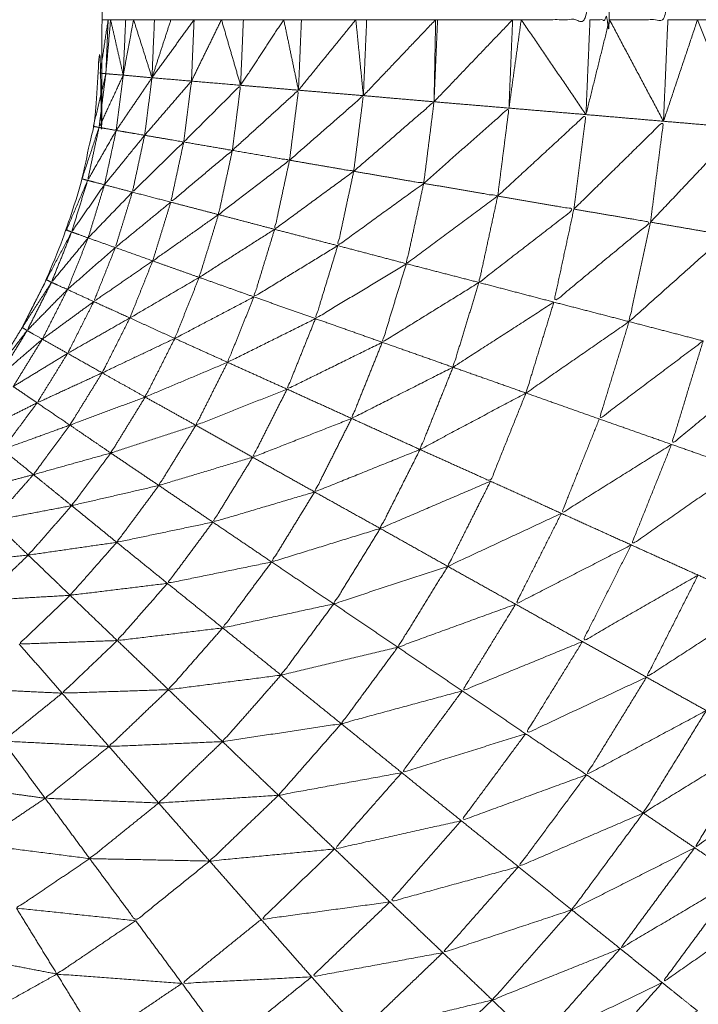
# Model space of a CAD drawing. Units: millimetres. Extents: x 2071.61 to 2078.43, y 2339.97 to 2348.38.
# Drawn here: x 2074.97 to 2074.97, y 2347.46 to 2347.47 of the extents above; entities that cross this region are included whole.
import ezdxf

# ---------------------------------------------------------------- set-up
doc = ezdxf.new("R2010")
doc.units = ezdxf.units.MM
doc.layers.get('0').update_dxf_attribs({"lineweight": 5})

msp = doc.modelspace()

# ---------------------------------------------------------------- linework, layer by layer
for points, knots in [([(2074.9683229, 2347.4667039), (2074.9683592, 2347.4667528), (2074.9683955, 2347.4668017), (2074.9684755, 2347.4669322), (2074.9685555, 2347.4670627), (2074.9686245, 2347.4671992), (2074.9686935, 2347.4673357), (2074.9687505, 2347.4674772), (2074.9688075, 2347.4676187), (2074.968852, 2347.4677647), (2074.9688965, 2347.4679107), (2074.968929, 2347.4680602), (2074.9689615, 2347.4682097), (2074.9689805, 2347.4683612), (2074.9689995, 2347.4685127), (2074.969006, 2347.4686652), (2074.9690125, 2347.4688177), (2074.9690125, 2347.4743177), (2074.9690125, 2347.4798177), (2074.969006, 2347.4799707), (2074.9689995, 2347.4801237), (2074.9689805, 2347.4802752), (2074.9689615, 2347.4804267), (2074.968929, 2347.4805757), (2074.9688965, 2347.4807247), (2074.968852, 2347.4808712), (2074.9688075, 2347.4810177), (2074.9687505, 2347.4811592), (2074.9686935, 2347.4813007), (2074.9686245, 2347.4814372), (2074.9685555, 2347.4815737), (2074.9684755, 2347.4817037), (2074.9683955, 2347.4818337), (2074.9683469, 2347.4818994), (2074.9682983, 2347.4819651)], [-46.398965, -46.398965, -46.398965, -46, -46, -45, -45, -44, -44, -43, -43, -42, -42, -41, -41, -40, -40, -39, -39, -38, -38, -37, -37, -36, -36, -35, -35, -34, -34, -33, -33, -32, -32, -31, -31, -30.465685, -30.465685, -30.465685]), ([(2074.9714005, 2347.4688177), (2074.9715965, 2347.4688177), (2074.9717925, 2347.4688177), (2074.9717925, 2347.4743177), (2074.9717925, 2347.4798177)], [0, 0, 0, 1, 1, 2, 2, 2]), ([(2074.9717925, 2347.4688177), (2074.971848, 2347.4688177), (2074.9719035, 2347.4688177), (2074.9719035, 2347.4743177), (2074.9719035, 2347.4798177)], [0, 0, 0, 1, 1, 2, 2, 2]), ([(2074.9719035, 2347.4688177), (2074.97207, 2347.4688177), (2074.9722365, 2347.4688177), (2074.9722365, 2347.4743177), (2074.9722365, 2347.4798177)], [0, 0, 0, 1, 1, 2, 2, 2]), ([(2074.9724055, 2347.4688177), (2074.972539, 2347.4688177), (2074.9726725, 2347.4688177), (2074.9726725, 2347.4743177), (2074.9726725, 2347.4798177)], [0, 0, 0, 1, 1, 2, 2, 2]), ([(2074.9690325, 2347.4685097), (2074.969016, 2347.4685112), (2074.9689995, 2347.4685127), (2074.9690225, 2347.4686652), (2074.9690455, 2347.4688177)], [0, 0, 0, 1, 1, 2, 2, 2]), ([(2074.9690595, 2347.4688177), (2074.969046, 2347.4686637), (2074.9690325, 2347.4685097), (2074.969039, 2347.4686637), (2074.9690455, 2347.4688177)], [0, 0, 0, 1, 1, 2, 2, 2]), ([(2074.9693095, 2347.4688177), (2074.9693025, 2347.4686522), (2074.9692955, 2347.4684867), (2074.969243, 2347.4686522), (2074.9691905, 2347.4688177)], [0, 0, 0, 1, 1, 2, 2, 2]), ([(2074.9703368, 2347.4608203), (2074.9703371, 2347.4608205), (2074.9703375, 2347.4608207), (2074.970668, 2347.4610442), (2074.9709985, 2347.4612677), (2074.9713085, 2347.4615177), (2074.9716185, 2347.4617677), (2074.971906, 2347.4620437), (2074.9721935, 2347.4623197), (2074.972457, 2347.4626187), (2074.9727205, 2347.4629177), (2074.9729575, 2347.4632382), (2074.9731945, 2347.4635587), (2074.9734035, 2347.4638982), (2074.9736125, 2347.4642377), (2074.973792, 2347.4645937), (2074.9739715, 2347.4649497), (2074.97412, 2347.4653192), (2074.9742685, 2347.4656887), (2074.9743855, 2347.4660702), (2074.9745025, 2347.4664517), (2074.974586, 2347.4668412), (2074.9746695, 2347.4672307), (2074.9747205, 2347.4676262), (2074.9747715, 2347.4680217), (2074.974792, 2347.4684197), (2074.9748125, 2347.4688177), (2074.974792, 2347.4684381), (2074.9747715, 2347.4680586)], [23.998905, 23.998905, 23.998905, 24, 24, 25, 25, 26, 26, 27, 27, 28, 28, 29, 29, 30, 30, 31, 31, 32, 32, 33, 33, 34, 34, 35, 35, 36, 36, 36.95362, 36.95362, 36.95362]), ([(2074.9689935, 2347.4682037), (2074.9689775, 2347.4682067), (2074.9689615, 2347.4682097), (2074.968997, 2347.4683597), (2074.9690325, 2347.4685097)], [0, 0, 0, 1, 1, 2, 2, 2]), ([(2074.9690325, 2347.4685097), (2074.969013, 2347.4683567), (2074.9689935, 2347.4682037), (2074.9690625, 2347.4683527), (2074.9691315, 2347.4685017), (2074.969082, 2347.4685057), (2074.9690325, 2347.4685097)], [0, 0, 0, 1, 1, 2, 2, 3, 3, 3]), ([(2074.9694765, 2347.4681207), (2074.9694985, 2347.4682942), (2074.9695205, 2347.4684677), (2074.969387, 2347.4683132), (2074.9692535, 2347.4681587)], [0, 0, 0, 1, 1, 2, 2, 2]), ([(2074.9697535, 2347.4680727), (2074.969777, 2347.4682582), (2074.9698005, 2347.4684437), (2074.9696385, 2347.4682822), (2074.9694765, 2347.4681207)], [0, 0, 0, 1, 1, 2, 2, 2]), ([(2074.9700795, 2347.4680167), (2074.970105, 2347.4682162), (2074.9701305, 2347.4684157), (2074.969942, 2347.4682442), (2074.9697535, 2347.4680727)], [0, 0, 0, 1, 1, 2, 2, 2]), ([(2074.9704455, 2347.4679537), (2074.970473, 2347.4681692), (2074.9705005, 2347.4683847), (2074.97029, 2347.4682007), (2074.9700795, 2347.4680167)], [0, 0, 0, 1, 1, 2, 2, 2]), ([(2074.9708445, 2347.4678847), (2074.970874, 2347.4681172), (2074.9709035, 2347.4683497), (2074.9706745, 2347.4681517), (2074.9704455, 2347.4679537)], [0, 0, 0, 1, 1, 2, 2, 2]), ([(2074.9712665, 2347.4678127), (2074.9712985, 2347.4680632), (2074.9713305, 2347.4683137), (2074.9710875, 2347.4680992), (2074.9708445, 2347.4678847)], [0, 0, 0, 1, 1, 2, 2, 2]), ([(2074.9717005, 2347.4677377), (2074.971735, 2347.4680072), (2074.9717695, 2347.4682767), (2074.971518, 2347.4680447), (2074.9712665, 2347.4678127)], [0, 0, 0, 1, 1, 2, 2, 2]), ([(2074.9721375, 2347.4676637), (2074.9721745, 2347.4679512), (2074.9722115, 2347.4682387), (2074.971956, 2347.4679882), (2074.9717005, 2347.4677377)], [0, 0, 0, 1, 1, 2, 2, 2]), ([(2074.9689285, 2347.4679017), (2074.9689125, 2347.4679062), (2074.9688965, 2347.4679107), (2074.968945, 2347.4680572), (2074.9689935, 2347.4682037)], [0, 0, 0, 1, 1, 2, 2, 2]), ([(2074.9689935, 2347.4682037), (2074.968961, 2347.4680527), (2074.9689285, 2347.4679017), (2074.96901, 2347.4680442), (2074.9690915, 2347.4681867), (2074.9690425, 2347.4681952), (2074.9689935, 2347.4682037)], [0, 0, 0, 1, 1, 2, 2, 3, 3, 3]), ([(2074.9690245, 2347.4678767), (2074.969139, 2347.4680177), (2074.9692535, 2347.4681587), (2074.9691725, 2347.4681727), (2074.9690915, 2347.4681867)], [0, 0, 0, 1, 1, 2, 2, 2]), ([(2074.9692535, 2347.4681587), (2074.969365, 2347.4681397), (2074.9694765, 2347.4681207), (2074.96933, 2347.4679777), (2074.9691835, 2347.4678347), (2074.9692185, 2347.4679967), (2074.9692535, 2347.4681587)], [0, 0, 0, 1, 1, 2, 2, 3, 3, 3]), ([(2074.9725675, 2347.4675897), (2074.972607, 2347.4678957), (2074.9726465, 2347.4682017), (2074.972392, 2347.4679327), (2074.9721375, 2347.4676637)], [0, 0, 0, 1, 1, 2, 2, 2]), ([(2074.9694765, 2347.4681207), (2074.969615, 2347.4680967), (2074.9697535, 2347.4680727), (2074.969578, 2347.4679252), (2074.9694025, 2347.4677777), (2074.9694395, 2347.4679492), (2074.9694765, 2347.4681207)], [0, 0, 0, 1, 1, 2, 2, 3, 3, 3]), ([(2074.9697535, 2347.4680727), (2074.9699165, 2347.4680447), (2074.9700795, 2347.4680167), (2074.969877, 2347.4678617), (2074.9696745, 2347.4677067), (2074.969714, 2347.4678897), (2074.9697535, 2347.4680727)], [0, 0, 0, 1, 1, 2, 2, 3, 3, 3]), ([(2074.9700795, 2347.4680167), (2074.9702625, 2347.4679852), (2074.9704455, 2347.4679537), (2074.97022, 2347.4677882), (2074.9699945, 2347.4676227), (2074.970037, 2347.4678197), (2074.9700795, 2347.4680167)], [0, 0, 0, 1, 1, 2, 2, 3, 3, 3]), ([(2074.9704455, 2347.4679537), (2074.970645, 2347.4679192), (2074.9708445, 2347.4678847), (2074.9705995, 2347.4677072), (2074.9703545, 2347.4675297), (2074.9704, 2347.4677417), (2074.9704455, 2347.4679537)], [0, 0, 0, 1, 1, 2, 2, 3, 3, 3]), ([(2074.9688375, 2347.4676077), (2074.9688225, 2347.4676132), (2074.9688075, 2347.4676187), (2074.968868, 2347.4677602), (2074.9689285, 2347.4679017)], [0, 0, 0, 1, 1, 2, 2, 2]), ([(2074.9689285, 2347.4679017), (2074.968883, 2347.4677547), (2074.9688375, 2347.4676077), (2074.968931, 2347.4677422), (2074.9690245, 2347.4678767), (2074.9689765, 2347.4678892), (2074.9689285, 2347.4679017)], [0, 0, 0, 1, 1, 2, 2, 3, 3, 3]), ([(2074.9708445, 2347.4678847), (2074.9710555, 2347.4678487), (2074.9712665, 2347.4678127), (2074.971006, 2347.4676197), (2074.9707455, 2347.4674267), (2074.970795, 2347.4676557), (2074.9708445, 2347.4678847)], [0, 0, 0, 1, 1, 2, 2, 3, 3, 3]), ([(2074.9694025, 2347.4677777), (2074.9692445, 2347.4676482), (2074.9690865, 2347.4675187), (2074.969135, 2347.4676767), (2074.9691835, 2347.4678347)], [0, 0, 0, 1, 1, 2, 2, 2]), ([(2074.9696745, 2347.4677067), (2074.969487, 2347.4675747), (2074.9692995, 2347.4674427), (2074.969351, 2347.4676102), (2074.9694025, 2347.4677777)], [0, 0, 0, 1, 1, 2, 2, 2]), ([(2074.9712665, 2347.4678127), (2074.9714835, 2347.4677752), (2074.9717005, 2347.4677377), (2074.97143, 2347.4675287), (2074.9711595, 2347.4673197), (2074.971213, 2347.4675662), (2074.9712665, 2347.4678127)], [0, 0, 0, 1, 1, 2, 2, 3, 3, 3]), ([(2074.9717005, 2347.4677377), (2074.971919, 2347.4677007), (2074.9721375, 2347.4676637), (2074.971862, 2347.4674357), (2074.9715865, 2347.4672077), (2074.9716435, 2347.4674727), (2074.9717005, 2347.4677377)], [0, 0, 0, 1, 1, 2, 2, 3, 3, 3]), ([(2074.9699945, 2347.4676227), (2074.9697795, 2347.4674857), (2074.9695645, 2347.4673487), (2074.9696195, 2347.4675277), (2074.9696745, 2347.4677067)], [0, 0, 0, 1, 1, 2, 2, 2]), ([(2074.9721375, 2347.4676637), (2074.9723525, 2347.4676267), (2074.9725675, 2347.4675897), (2074.9722915, 2347.4673432), (2074.9720155, 2347.4670967), (2074.9720765, 2347.4673802), (2074.9721375, 2347.4676637)], [0, 0, 0, 1, 1, 2, 2, 3, 3, 3]), ([(2074.9687225, 2347.4673207), (2074.968708, 2347.4673282), (2074.9686935, 2347.4673357), (2074.9687655, 2347.4674717), (2074.9688375, 2347.4676077)], [0, 0, 0, 1, 1, 2, 2, 2]), ([(2074.9688375, 2347.4676077), (2074.96878, 2347.4674642), (2074.9687225, 2347.4673207), (2074.968827, 2347.4674472), (2074.9689315, 2347.4675737), (2074.9688845, 2347.4675907), (2074.9688375, 2347.4676077)], [0, 0, 0, 1, 1, 2, 2, 3, 3, 3]), ([(2074.9703545, 2347.4675297), (2074.9701155, 2347.4673837), (2074.9698765, 2347.4672377), (2074.9699355, 2347.4674302), (2074.9699945, 2347.4676227)], [0, 0, 0, 1, 1, 2, 2, 2]), ([(2074.9692995, 2347.4674427), (2074.9691315, 2347.4673267), (2074.9689635, 2347.4672107), (2074.969025, 2347.4673647), (2074.9690865, 2347.4675187)], [0, 0, 0, 1, 1, 2, 2, 2]), ([(2074.9707455, 2347.4674267), (2074.9704865, 2347.4672702), (2074.9702275, 2347.4671137), (2074.970291, 2347.4673217), (2074.9703545, 2347.4675297)], [0, 0, 0, 1, 1, 2, 2, 2]), ([(2074.9695645, 2347.4673487), (2074.969367, 2347.4672332), (2074.9691695, 2347.4671177), (2074.9692345, 2347.4672802), (2074.9692995, 2347.4674427)], [0, 0, 0, 1, 1, 2, 2, 2]), ([(2074.9711595, 2347.4673197), (2074.970884, 2347.4671492), (2074.9706085, 2347.4669787), (2074.970677, 2347.4672027), (2074.9707455, 2347.4674267)], [0, 0, 0, 1, 1, 2, 2, 2]), ([(2074.9685835, 2347.4670457), (2074.9685695, 2347.4670542), (2074.9685555, 2347.4670627), (2074.968639, 2347.4671917), (2074.9687225, 2347.4673207)], [0, 0, 0, 1, 1, 2, 2, 2]), ([(2074.9687225, 2347.4673207), (2074.968653, 2347.4671832), (2074.9685835, 2347.4670457), (2074.9686985, 2347.4671627), (2074.9688135, 2347.4672797), (2074.968768, 2347.4673002), (2074.9687225, 2347.4673207)], [0, 0, 0, 1, 1, 2, 2, 3, 3, 3]), ([(2074.9698765, 2347.4672377), (2074.969651, 2347.4671192), (2074.9694255, 2347.4670007), (2074.969495, 2347.4671747), (2074.9695645, 2347.4673487)], [0, 0, 0, 1, 1, 2, 2, 2]), ([(2074.9715865, 2347.4672077), (2074.971299, 2347.4670222), (2074.9710115, 2347.4668367), (2074.9710855, 2347.4670782), (2074.9711595, 2347.4673197)], [0, 0, 0, 1, 1, 2, 2, 2]), ([(2074.9691695, 2347.4671177), (2074.968992, 2347.4670167), (2074.9688145, 2347.4669157), (2074.968889, 2347.4670632), (2074.9689635, 2347.4672107)], [0, 0, 0, 1, 1, 2, 2, 2]), ([(2074.9702275, 2347.4671137), (2074.969977, 2347.4669892), (2074.9697265, 2347.4668647), (2074.9698015, 2347.4670512), (2074.9698765, 2347.4672377)], [0, 0, 0, 1, 1, 2, 2, 2]), ([(2074.9720155, 2347.4670967), (2074.9717215, 2347.4668932), (2074.9714275, 2347.4666897), (2074.971507, 2347.4669487), (2074.9715865, 2347.4672077)], [0, 0, 0, 1, 1, 2, 2, 2]), ([(2074.9694255, 2347.4670007), (2074.9692185, 2347.4669027), (2074.9690115, 2347.4668047), (2074.9690905, 2347.4669612), (2074.9691695, 2347.4671177)], [0, 0, 0, 1, 1, 2, 2, 2]), ([(2074.9706085, 2347.4669787), (2074.970337, 2347.4668452), (2074.9700655, 2347.4667117), (2074.9701465, 2347.4669127), (2074.9702275, 2347.4671137)], [0, 0, 0, 1, 1, 2, 2, 2]), ([(2074.9724375, 2347.4669867), (2074.9721415, 2347.4667642), (2074.9718455, 2347.4665417), (2074.9719305, 2347.4668192), (2074.9720155, 2347.4670967)], [0, 0, 0, 1, 1, 2, 2, 2]), ([(2074.9684225, 2347.4667827), (2074.968409, 2347.4667922), (2074.9683955, 2347.4668017), (2074.9684895, 2347.4669237), (2074.9685835, 2347.4670457)], [0, 0, 0, 1, 1, 2, 2, 2]), ([(2074.9685835, 2347.4670457), (2074.968503, 2347.4669142), (2074.9684225, 2347.4667827), (2074.9685465, 2347.4668897), (2074.9686705, 2347.4669967), (2074.968627, 2347.4670212), (2074.9685835, 2347.4670457)], [0, 0, 0, 1, 1, 2, 2, 3, 3, 3]), ([(2074.9697265, 2347.4668647), (2074.9694915, 2347.4667657), (2074.9692565, 2347.4666667), (2074.969341, 2347.4668337), (2074.9694255, 2347.4670007)], [0, 0, 0, 1, 1, 2, 2, 2]), ([(2074.9728425, 2347.4668817), (2074.97255, 2347.4666392), (2074.9722575, 2347.4663967), (2074.9723475, 2347.4666917), (2074.9724375, 2347.4669867)], [0, 0, 0, 1, 1, 2, 2, 2]), ([(2074.9710115, 2347.4668367), (2074.9707225, 2347.4666907), (2074.9704335, 2347.4665447), (2074.970521, 2347.4667617), (2074.9706085, 2347.4669787)], [0, 0, 0, 1, 1, 2, 2, 2]), ([(2074.9690115, 2347.4668047), (2074.968826, 2347.4667192), (2074.9686405, 2347.4666337), (2074.9687275, 2347.4667747), (2074.9688145, 2347.4669157)], [0, 0, 0, 1, 1, 2, 2, 2]), ([(2074.9700655, 2347.4667117), (2074.9698055, 2347.4666087), (2074.9695455, 2347.4665057), (2074.969636, 2347.4666852), (2074.9697265, 2347.4668647)], [0, 0, 0, 1, 1, 2, 2, 2]), ([(2074.9714275, 2347.4666897), (2074.9711255, 2347.4665287), (2074.9708235, 2347.4663677), (2074.9709175, 2347.4666022), (2074.9710115, 2347.4668367)], [0, 0, 0, 1, 1, 2, 2, 2]), ([(2074.9692565, 2347.4666667), (2074.969042, 2347.4665867), (2074.9688275, 2347.4665067), (2074.9689195, 2347.4666557), (2074.9690115, 2347.4668047)], [0, 0, 0, 1, 1, 2, 2, 2]), ([(2074.9704335, 2347.4665447), (2074.9701515, 2347.4664342), (2074.9698695, 2347.4663237), (2074.9699675, 2347.4665177), (2074.9700655, 2347.4667117)], [0, 0, 0, 1, 1, 2, 2, 2]), ([(2074.9695455, 2347.4665057), (2074.969303, 2347.4664267), (2074.9690605, 2347.4663477), (2074.9691585, 2347.4665072), (2074.9692565, 2347.4666667)], [0, 0, 0, 1, 1, 2, 2, 2]), ([(2074.9708235, 2347.4663677), (2074.9710245, 2347.4662772), (2074.9712255, 2347.4661867), (2074.9713265, 2347.4664382), (2074.9714275, 2347.4666897)], [0, 0, 0, 1, 1, 2, 2, 2]), ([(2074.9688275, 2347.4665067), (2074.9686355, 2347.4664372), (2074.9684435, 2347.4663677), (2074.968542, 2347.4665007), (2074.9686405, 2347.4666337)], [0, 0, 0, 1, 1, 2, 2, 2]), ([(2074.9708235, 2347.4663677), (2074.970523, 2347.4662467), (2074.9702225, 2347.4661257), (2074.970328, 2347.4663352), (2074.9704335, 2347.4665447)], [0, 0, 0, 1, 1, 2, 2, 2]), ([(2074.9722575, 2347.4663967), (2074.9719435, 2347.4662002), (2074.9716295, 2347.4660037), (2074.9717375, 2347.4662727), (2074.9718455, 2347.4665417)], [0, 0, 0, 1, 1, 2, 2, 2]), ([(2074.9690605, 2347.4663477), (2074.96884, 2347.4662862), (2074.9686195, 2347.4662247), (2074.9687235, 2347.4663657), (2074.9688275, 2347.4665067)], [0, 0, 0, 1, 1, 2, 2, 2]), ([(2074.9698695, 2347.4663237), (2074.969602, 2347.4662432), (2074.9693345, 2347.4661627), (2074.96944, 2347.4663342), (2074.9695455, 2347.4665057)], [0, 0, 0, 1, 1, 2, 2, 2]), ([(2074.9745005, 2347.4664515), (2074.974384, 2347.4660701), (2074.9742675, 2347.4656887), (2074.9741185, 2347.4653192), (2074.9739695, 2347.4649497), (2074.97379, 2347.4645937), (2074.9736105, 2347.4642377), (2074.9734015, 2347.4638982), (2074.9731925, 2347.4635587), (2074.9729555, 2347.4632382), (2074.9727185, 2347.4629177), (2074.9724555, 2347.4626187), (2074.9721925, 2347.4623197), (2074.9719045, 2347.4620437), (2074.9716165, 2347.4617677), (2074.9713065, 2347.4615177), (2074.9709965, 2347.4612677), (2074.9706665, 2347.4610442), (2074.9703365, 2347.4608207), (2074.9699885, 2347.4606262), (2074.9696405, 2347.4604317), (2074.969277, 2347.4602677), (2074.9689135, 2347.4601037), (2074.9686017, 2347.4599933), (2074.96829, 2347.4598828)], [39.000222, 39.000222, 39.000222, 40, 40, 41, 41, 42, 42, 43, 43, 44, 44, 45, 45, 46, 46, 47, 47, 48, 48, 49, 49, 50, 50, 50.830323, 50.830323, 50.830323]), ([(2074.9712255, 2347.4661867), (2074.970911, 2347.4660522), (2074.9705965, 2347.4659177), (2074.97071, 2347.4661427), (2074.9708235, 2347.4663677)], [0, 0, 0, 1, 1, 2, 2, 2]), ([(2074.9726515, 2347.4662577), (2074.9723395, 2347.4660407), (2074.9720275, 2347.4658237), (2074.9721425, 2347.4661102), (2074.9722575, 2347.4663967)], [0, 0, 0, 1, 1, 2, 2, 2]), ([(2074.9693345, 2347.4661627), (2074.969086, 2347.4661052), (2074.9688375, 2347.4660477), (2074.968949, 2347.4661977), (2074.9690605, 2347.4663477)], [0, 0, 0, 1, 1, 2, 2, 2]), ([(2074.9702225, 2347.4661257), (2074.9699325, 2347.4660397), (2074.9696425, 2347.4659537), (2074.969756, 2347.4661387), (2074.9698695, 2347.4663237)], [0, 0, 0, 1, 1, 2, 2, 2]), ([(2074.9688375, 2347.4660477), (2074.9686125, 2347.4660047), (2074.9683875, 2347.4659617), (2074.9685035, 2347.4660932), (2074.9686195, 2347.4662247)], [0, 0, 0, 1, 1, 2, 2, 2]), ([(2074.9696425, 2347.4659537), (2074.9693685, 2347.4658962), (2074.9690945, 2347.4658387), (2074.9692145, 2347.4660007), (2074.9693345, 2347.4661627)], [0, 0, 0, 1, 1, 2, 2, 2]), ([(2074.9716295, 2347.4660037), (2074.9713055, 2347.4658527), (2074.9709815, 2347.4657017), (2074.9711035, 2347.4659442), (2074.9712255, 2347.4661867)], [0, 0, 0, 1, 1, 2, 2, 2]), ([(2074.9705965, 2347.4659177), (2074.970287, 2347.4658222), (2074.9699775, 2347.4657267), (2074.9701, 2347.4659262), (2074.9702225, 2347.4661257)], [0, 0, 0, 1, 1, 2, 2, 2]), ([(2074.9690945, 2347.4658387), (2074.9688425, 2347.4658022), (2074.9685905, 2347.4657657), (2074.968714, 2347.4659067), (2074.9688375, 2347.4660477)], [0, 0, 0, 1, 1, 2, 2, 2]), ([(2074.9720275, 2347.4658237), (2074.971698, 2347.4656547), (2074.9713685, 2347.4654857), (2074.971499, 2347.4657447), (2074.9716295, 2347.4660037)], [0, 0, 0, 1, 1, 2, 2, 2]), ([(2074.9699775, 2347.4657267), (2074.9696805, 2347.4656657), (2074.9693835, 2347.4656047), (2074.969513, 2347.4657792), (2074.9696425, 2347.4659537)], [0, 0, 0, 1, 1, 2, 2, 2]), ([(2074.9709815, 2347.4657017), (2074.9706565, 2347.4655947), (2074.9703315, 2347.4654877), (2074.970464, 2347.4657027), (2074.9705965, 2347.4659177)], [0, 0, 0, 1, 1, 2, 2, 2]), ([(2074.9693835, 2347.4656047), (2074.969106, 2347.4655707), (2074.9688285, 2347.4655367), (2074.9689615, 2347.4656877), (2074.9690945, 2347.4658387)], [0, 0, 0, 1, 1, 2, 2, 2]), ([(2074.9724085, 2347.4656517), (2074.972079, 2347.4654622), (2074.9717495, 2347.4652727), (2074.9718885, 2347.4655482), (2074.9720275, 2347.4658237)], [0, 0, 0, 1, 1, 2, 2, 2]), ([(2074.9688285, 2347.4655367), (2074.9685745, 2347.4655217), (2074.9683205, 2347.4655067), (2074.9684555, 2347.4656362), (2074.9685905, 2347.4657657)], [0, 0, 0, 1, 1, 2, 2, 2]), ([(2074.9703315, 2347.4654877), (2074.970015, 2347.4654192), (2074.9696985, 2347.4653507), (2074.969838, 2347.4655387), (2074.9699775, 2347.4657267)], [0, 0, 0, 1, 1, 2, 2, 2]), ([(2074.9713685, 2347.4654857), (2074.9710325, 2347.4653632), (2074.9706965, 2347.4652407), (2074.970839, 2347.4654712), (2074.9709815, 2347.4657017)], [0, 0, 0, 1, 1, 2, 2, 2]), ([(2074.9727645, 2347.4654917), (2074.9724395, 2347.4652807), (2074.9721145, 2347.4650697), (2074.9722615, 2347.4653607), (2074.9724085, 2347.4656517)], [0, 0, 0, 1, 1, 2, 2, 2]), ([(2074.9696985, 2347.4653507), (2074.969398, 2347.4653147), (2074.9690975, 2347.4652787), (2074.9692405, 2347.4654417), (2074.9693835, 2347.4656047)], [0, 0, 0, 1, 1, 2, 2, 2]), ([(2074.9690975, 2347.4652787), (2074.968818, 2347.4652687), (2074.9685385, 2347.4652587), (2074.9686835, 2347.4653977), (2074.9688285, 2347.4655367)], [0, 0, 0, 1, 1, 2, 2, 2]), ([(2074.9706965, 2347.4652407), (2074.970364, 2347.4651612), (2074.9700315, 2347.4650817), (2074.9701815, 2347.4652847), (2074.9703315, 2347.4654877)], [0, 0, 0, 1, 1, 2, 2, 2]), ([(2074.9717495, 2347.4652727), (2074.971407, 2347.4651322), (2074.9710645, 2347.4649917), (2074.9712165, 2347.4652387), (2074.9713685, 2347.4654857)], [0, 0, 0, 1, 1, 2, 2, 2]), ([(2074.9700315, 2347.4650817), (2074.9697105, 2347.4650402), (2074.9693895, 2347.4649987), (2074.969544, 2347.4651747), (2074.9696985, 2347.4653507)], [0, 0, 0, 1, 1, 2, 2, 2]), ([(2074.9693895, 2347.4649987), (2074.9690865, 2347.4649887), (2074.9687835, 2347.4649787), (2074.9689405, 2347.4651287), (2074.9690975, 2347.4652787)], [0, 0, 0, 1, 1, 2, 2, 2]), ([(2074.9710645, 2347.4649917), (2074.9707195, 2347.4648982), (2074.9703745, 2347.4648047), (2074.9705355, 2347.4650227), (2074.9706965, 2347.4652407)], [0, 0, 0, 1, 1, 2, 2, 2]), ([(2074.9721145, 2347.4650697), (2074.97177, 2347.4649087), (2074.9714255, 2347.4647477), (2074.9715875, 2347.4650102), (2074.9717495, 2347.4652727)], [0, 0, 0, 1, 1, 2, 2, 2]), ([(2074.9703745, 2347.4648047), (2074.970036, 2347.4647537), (2074.9696975, 2347.4647027), (2074.9698645, 2347.4648922), (2074.9700315, 2347.4650817)], [0, 0, 0, 1, 1, 2, 2, 2]), ([(2074.9724555, 2347.4648797), (2074.972114, 2347.4646967), (2074.9717725, 2347.4645137), (2074.9719435, 2347.4647917), (2074.9721145, 2347.4650697)], [0, 0, 0, 1, 1, 2, 2, 2]), ([(2074.9690505, 2347.4646747), (2074.968748, 2347.4646902), (2074.9684455, 2347.4647057), (2074.9686145, 2347.4648422), (2074.9687835, 2347.4649787)], [0, 0, 0, 1, 1, 2, 2, 2]), ([(2074.9696975, 2347.4647027), (2074.969374, 2347.4646887), (2074.9690505, 2347.4646747), (2074.96922, 2347.4648367), (2074.9693895, 2347.4649987)], [0, 0, 0, 1, 1, 2, 2, 2]), ([(2074.9714255, 2347.4647477), (2074.9710725, 2347.4646367), (2074.9707195, 2347.4645257), (2074.970892, 2347.4647587), (2074.9710645, 2347.4649917)], [0, 0, 0, 1, 1, 2, 2, 2]), ([(2074.9727645, 2347.4647067), (2074.9724305, 2347.4645012), (2074.9720965, 2347.4642957), (2074.972276, 2347.4645877), (2074.9724555, 2347.4648797)], [0, 0, 0, 1, 1, 2, 2, 2]), ([(2074.9707195, 2347.4645257), (2074.970368, 2347.4644612), (2074.9700165, 2347.4643967), (2074.9701955, 2347.4646007), (2074.9703745, 2347.4648047)], [0, 0, 0, 1, 1, 2, 2, 2]), ([(2074.9717725, 2347.4645137), (2074.9714155, 2347.4643827), (2074.9710585, 2347.4642517), (2074.971242, 2347.4644997), (2074.9714255, 2347.4647477)], [0, 0, 0, 1, 1, 2, 2, 2]), ([(2074.9700165, 2347.4643967), (2074.969675, 2347.4643747), (2074.9693335, 2347.4643527), (2074.9695155, 2347.4645277), (2074.9696975, 2347.4647027)], [0, 0, 0, 1, 1, 2, 2, 2]), ([(2074.9730345, 2347.4645567), (2074.972712, 2347.4643272), (2074.9723895, 2347.4640977), (2074.972577, 2347.4644022), (2074.9727645, 2347.4647067)], [0, 0, 0, 1, 1, 2, 2, 2]), ([(2074.9693335, 2347.4643527), (2074.96901, 2347.4643662), (2074.9686865, 2347.4643797), (2074.9688685, 2347.4645272), (2074.9690505, 2347.4646747)], [0, 0, 0, 1, 1, 2, 2, 2]), ([(2074.9710585, 2347.4642517), (2074.9706975, 2347.4641712), (2074.9703365, 2347.4640907), (2074.970528, 2347.4643082), (2074.9707195, 2347.4645257)], [0, 0, 0, 1, 1, 2, 2, 2]), ([(2074.9720965, 2347.4642957), (2074.9717405, 2347.4641427), (2074.9713845, 2347.4639897), (2074.9715785, 2347.4642517), (2074.9717725, 2347.4645137)], [0, 0, 0, 1, 1, 2, 2, 2]), ([(2074.9689405, 2347.4640357), (2074.9686195, 2347.4640767), (2074.9682985, 2347.4641177), (2074.9684925, 2347.4642487), (2074.9686865, 2347.4643797)], [0, 0, 0, 1, 1, 2, 2, 2]), ([(2074.9696245, 2347.4640217), (2074.9692825, 2347.4640287), (2074.9689405, 2347.4640357), (2074.969137, 2347.4641942), (2074.9693335, 2347.4643527)], [0, 0, 0, 1, 1, 2, 2, 2]), ([(2074.9703365, 2347.4640907), (2074.9699805, 2347.4640562), (2074.9696245, 2347.4640217), (2074.9698205, 2347.4642092), (2074.9700165, 2347.4643967)], [0, 0, 0, 1, 1, 2, 2, 2]), ([(2074.9723895, 2347.4640977), (2074.972039, 2347.4639207), (2074.9716885, 2347.4637437), (2074.9718925, 2347.4640197), (2074.9720965, 2347.4642957)], [0, 0, 0, 1, 1, 2, 2, 2]), ([(2074.9713845, 2347.4639897), (2074.971018, 2347.4638892), (2074.9706515, 2347.4637887), (2074.970855, 2347.4640202), (2074.9710585, 2347.4642517)], [0, 0, 0, 1, 1, 2, 2, 2]), ([(2074.9706515, 2347.4637887), (2074.9702845, 2347.4637387), (2074.9699175, 2347.4636887), (2074.970127, 2347.4638897), (2074.9703365, 2347.4640907)], [0, 0, 0, 1, 1, 2, 2, 2]), ([(2074.9726455, 2347.4639257), (2074.972305, 2347.4637242), (2074.9719645, 2347.4635227), (2074.972177, 2347.4638102), (2074.9723895, 2347.4640977)], [0, 0, 0, 1, 1, 2, 2, 2]), ([(2074.9692025, 2347.4636817), (2074.9688625, 2347.4637177), (2074.9685225, 2347.4637537), (2074.9687315, 2347.4638947), (2074.9689405, 2347.4640357)], [0, 0, 0, 1, 1, 2, 2, 2]), ([(2074.9689405, 2347.4640357), (2074.9690715, 2347.4638587), (2074.9692025, 2347.4636817), (2074.9694135, 2347.4638517), (2074.9696245, 2347.4640217)], [0, 0, 0, 1, 1, 2, 2, 2]), ([(2074.9716885, 2347.4637437), (2074.971321, 2347.4636217), (2074.9709535, 2347.4634997), (2074.971169, 2347.4637447), (2074.9713845, 2347.4639897)], [0, 0, 0, 1, 1, 2, 2, 2]), ([(2074.9728585, 2347.4637827), (2074.9725315, 2347.4635557), (2074.9722045, 2347.4633287), (2074.972425, 2347.4636272), (2074.9726455, 2347.4639257)], [0, 0, 0, 1, 1, 2, 2, 2]), ([(2074.9709535, 2347.4634997), (2074.9705795, 2347.4634307), (2074.9702055, 2347.4633617), (2074.9704285, 2347.4635752), (2074.9706515, 2347.4637887)], [0, 0, 0, 1, 1, 2, 2, 2]), ([(2074.9719645, 2347.4635227), (2074.9716, 2347.4633762), (2074.9712355, 2347.4632297), (2074.971462, 2347.4634867), (2074.9716885, 2347.4637437)], [0, 0, 0, 1, 1, 2, 2, 2]), ([(2074.9694665, 2347.4633247), (2074.96911, 2347.4633512), (2074.9687535, 2347.4633777), (2074.968978, 2347.4635297), (2074.9692025, 2347.4636817)], [0, 0, 0, 1, 1, 2, 2, 2]), ([(2074.9702055, 2347.4633617), (2074.969836, 2347.4633432), (2074.9694665, 2347.4633247), (2074.969692, 2347.4635067), (2074.9699175, 2347.4636887)], [0, 0, 0, 1, 1, 2, 2, 2]), ([(2074.9722045, 2347.4633287), (2074.971848, 2347.4631572), (2074.9714915, 2347.4629857), (2074.971728, 2347.4632542), (2074.9719645, 2347.4635227)], [0, 0, 0, 1, 1, 2, 2, 2]), ([(2074.9712355, 2347.4632297), (2074.970859, 2347.4631387), (2074.9704825, 2347.4630477), (2074.970718, 2347.4632737), (2074.9709535, 2347.4634997)], [0, 0, 0, 1, 1, 2, 2, 2]), ([(2074.9704825, 2347.4630477), (2074.970104, 2347.4630107), (2074.9697255, 2347.4629737), (2074.9699655, 2347.4631677), (2074.9702055, 2347.4633617)], [0, 0, 0, 1, 1, 2, 2, 2]), ([(2074.9697255, 2347.4629737), (2074.9693555, 2347.4629867), (2074.9689855, 2347.4629997), (2074.969226, 2347.4631622), (2074.9694665, 2347.4633247)], [0, 0, 0, 1, 1, 2, 2, 2]), ([(2074.9724045, 2347.4631687), (2074.9720595, 2347.4629707), (2074.9717145, 2347.4627727), (2074.9719595, 2347.4630507), (2074.9722045, 2347.4633287)], [0, 0, 0, 1, 1, 2, 2, 2]), ([(2074.9714915, 2347.4629857), (2074.971116, 2347.4628702), (2074.9707405, 2347.4627547), (2074.970988, 2347.4629922), (2074.9712355, 2347.4632297)], [0, 0, 0, 1, 1, 2, 2, 2])]:
    msp.add_open_spline(points, degree=2, knots=knots)
for points in [[(2074.9690125, 2347.4688177), (2074.969029, 2347.4688177), (2074.9690455, 2347.4688177)], [(2074.9690595, 2347.4688177), (2074.9690525, 2347.4688177), (2074.9690455, 2347.4688177)], [(2074.9691455, 2347.4688177), (2074.9691025, 2347.4688177), (2074.9690595, 2347.4688177)], [(2074.9691315, 2347.4685017), (2074.9690955, 2347.4686597), (2074.9690595, 2347.4688177)], [(2074.9691315, 2347.4685017), (2074.9691385, 2347.4686597), (2074.9691455, 2347.4688177)], [(2074.9691315, 2347.4685017), (2074.969161, 2347.4686597), (2074.9691905, 2347.4688177)], [(2074.9691905, 2347.4688177), (2074.969168, 2347.4688177), (2074.9691455, 2347.4688177)], [(2074.9693095, 2347.4688177), (2074.96925, 2347.4688177), (2074.9691905, 2347.4688177)], [(2074.9695355, 2347.4688177), (2074.9694155, 2347.4686522), (2074.9692955, 2347.4684867)], [(2074.9692958, 2347.4684876), (2074.9693497, 2347.4686526), (2074.9694035, 2347.4688177)], [(2074.9694035, 2347.4688177), (2074.9693565, 2347.4688177), (2074.9693095, 2347.4688177)], [(2074.9695355, 2347.4688177), (2074.9694695, 2347.4688177), (2074.9694035, 2347.4688177)], [(2074.9695205, 2347.4684677), (2074.969528, 2347.4686427), (2074.9695355, 2347.4688177)], [(2074.9696915, 2347.4688177), (2074.969606, 2347.4686427), (2074.9695205, 2347.4684677)], [(2074.9696915, 2347.4688177), (2074.9696135, 2347.4688177), (2074.9695355, 2347.4688177)], [(2074.9698165, 2347.4688177), (2074.969754, 2347.4688177), (2074.9696915, 2347.4688177)], [(2074.9698005, 2347.4684437), (2074.969746, 2347.4686307), (2074.9696915, 2347.4688177)], [(2074.9698005, 2347.4684437), (2074.9698085, 2347.4686307), (2074.9698165, 2347.4688177)], [(2074.9700465, 2347.4688177), (2074.9699235, 2347.4686307), (2074.9698005, 2347.4684437)], [(2074.9700465, 2347.4688177), (2074.9699315, 2347.4688177), (2074.9698165, 2347.4688177)], [(2074.9701475, 2347.4688177), (2074.970097, 2347.4688177), (2074.9700465, 2347.4688177)], [(2074.9701305, 2347.4684157), (2074.9700885, 2347.4686167), (2074.9700465, 2347.4688177)], [(2074.9701305, 2347.4684157), (2074.970139, 2347.4686167), (2074.9701475, 2347.4688177)], [(2074.9704575, 2347.4688177), (2074.970294, 2347.4686167), (2074.9701305, 2347.4684157)], [(2074.9704575, 2347.4688177), (2074.9703025, 2347.4688177), (2074.9701475, 2347.4688177)], [(2074.9705195, 2347.4688177), (2074.9704885, 2347.4688177), (2074.9704575, 2347.4688177)], [(2074.9705005, 2347.4683847), (2074.970479, 2347.4686012), (2074.9704575, 2347.4688177)], [(2074.9705005, 2347.4683847), (2074.97051, 2347.4686012), (2074.9705195, 2347.4688177)], [(2074.9709125, 2347.4688177), (2074.9707065, 2347.4686012), (2074.9705005, 2347.4683847)], [(2074.9709125, 2347.4688177), (2074.970716, 2347.4688177), (2074.9705195, 2347.4688177)], [(2074.9709035, 2347.4683497), (2074.970908, 2347.4685837), (2074.9709125, 2347.4688177)], [(2074.9709035, 2347.4683497), (2074.9709135, 2347.4685837), (2074.9709235, 2347.4688177)], [(2074.9713515, 2347.4688177), (2074.9711275, 2347.4685837), (2074.9709035, 2347.4683497)], [(2074.9709235, 2347.4688177), (2074.970918, 2347.4688177), (2074.9709125, 2347.4688177)], [(2074.9713515, 2347.4688177), (2074.9711375, 2347.4688177), (2074.9709235, 2347.4688177)], [(2074.9713305, 2347.4683137), (2074.971341, 2347.4685657), (2074.9713515, 2347.4688177)], [(2074.9714005, 2347.4688177), (2074.9713655, 2347.4685657), (2074.9713305, 2347.4683137)], [(2074.9714005, 2347.4688177), (2074.971376, 2347.4688177), (2074.9713515, 2347.4688177)], [(2074.9717695, 2347.4682767), (2074.971585, 2347.4685472), (2074.9714005, 2347.4688177)], [(2074.9717695, 2347.4682767), (2074.971781, 2347.4685472), (2074.9717925, 2347.4688177)], [(2074.9719035, 2347.4688177), (2074.9718365, 2347.4685472), (2074.9717695, 2347.4682767)], [(2074.9722115, 2347.4682387), (2074.9720575, 2347.4685282), (2074.9719035, 2347.4688177)], [(2074.9722115, 2347.4682387), (2074.972224, 2347.4685282), (2074.9722365, 2347.4688177)], [(2074.9724055, 2347.4688177), (2074.9723085, 2347.4685282), (2074.9722115, 2347.4682387)], [(2074.9724055, 2347.4688177), (2074.972321, 2347.4688177), (2074.9722365, 2347.4688177)], [(2074.9726465, 2347.4682017), (2074.972526, 2347.4685097), (2074.9724055, 2347.4688177)], [(2074.9690915, 2347.4681867), (2074.9691115, 2347.4683442), (2074.9691315, 2347.4685017)], [(2074.9692955, 2347.4684867), (2074.9692135, 2347.4684942), (2074.9691315, 2347.4685017)], [(2074.9692955, 2347.4684867), (2074.9691935, 2347.4683367), (2074.9690915, 2347.4681867)], [(2074.9692955, 2347.4684867), (2074.9692745, 2347.4683227), (2074.9692535, 2347.4681587)], [(2074.9695205, 2347.4684677), (2074.969408, 2347.4684772), (2074.9692955, 2347.4684867)], [(2074.9698005, 2347.4684437), (2074.9696605, 2347.4684557), (2074.9695205, 2347.4684677)], [(2074.9701305, 2347.4684157), (2074.9699655, 2347.4684297), (2074.9698005, 2347.4684437)], [(2074.9705005, 2347.4683847), (2074.9703155, 2347.4684002), (2074.9701305, 2347.4684157)], [(2074.9709035, 2347.4683497), (2074.970702, 2347.4683672), (2074.9705005, 2347.4683847)], [(2074.9713305, 2347.4683137), (2074.971117, 2347.4683317), (2074.9709035, 2347.4683497)], [(2074.9717695, 2347.4682767), (2074.97155, 2347.4682952), (2074.9713305, 2347.4683137)], [(2074.9722115, 2347.4682387), (2074.9719905, 2347.4682577), (2074.9717695, 2347.4682767)], [(2074.9726465, 2347.4682017), (2074.972429, 2347.4682202), (2074.9722115, 2347.4682387)], [(2074.9690245, 2347.4678767), (2074.969058, 2347.4680317), (2074.9690915, 2347.4681867)], [(2074.9689315, 2347.4675737), (2074.968978, 2347.4677252), (2074.9690245, 2347.4678767)], [(2074.9689315, 2347.4675737), (2074.9690575, 2347.4677042), (2074.9691835, 2347.4678347)], [(2074.9691835, 2347.4678347), (2074.969104, 2347.4678557), (2074.9690245, 2347.4678767)], [(2074.9694025, 2347.4677777), (2074.969293, 2347.4678062), (2074.9691835, 2347.4678347)], [(2074.9696745, 2347.4677067), (2074.9695385, 2347.4677422), (2074.9694025, 2347.4677777)], [(2074.9699945, 2347.4676227), (2074.9698345, 2347.4676647), (2074.9696745, 2347.4677067)], [(2074.9703545, 2347.4675297), (2074.9701745, 2347.4675762), (2074.9699945, 2347.4676227)], [(2074.9688135, 2347.4672797), (2074.9688725, 2347.4674267), (2074.9689315, 2347.4675737)], [(2074.9690865, 2347.4675187), (2074.969009, 2347.4675462), (2074.9689315, 2347.4675737)], [(2074.9688135, 2347.4672797), (2074.96895, 2347.4673992), (2074.9690865, 2347.4675187)], [(2074.9692995, 2347.4674427), (2074.969193, 2347.4674807), (2074.9690865, 2347.4675187)], [(2074.9707455, 2347.4674267), (2074.97055, 2347.4674782), (2074.9703545, 2347.4675297)], [(2074.9695645, 2347.4673487), (2074.969432, 2347.4673957), (2074.9692995, 2347.4674427)], [(2074.9711595, 2347.4673197), (2074.9709525, 2347.4673732), (2074.9707455, 2347.4674267)], [(2074.9698765, 2347.4672377), (2074.9697205, 2347.4672932), (2074.9695645, 2347.4673487)], [(2074.9715865, 2347.4672077), (2074.971373, 2347.4672637), (2074.9711595, 2347.4673197)], [(2074.9686705, 2347.4669967), (2074.968742, 2347.4671382), (2074.9688135, 2347.4672797)], [(2074.9689635, 2347.4672107), (2074.9688885, 2347.4672452), (2074.9688135, 2347.4672797)], [(2074.9686705, 2347.4669967), (2074.968817, 2347.4671037), (2074.9689635, 2347.4672107)], [(2074.9691695, 2347.4671177), (2074.9690665, 2347.4671642), (2074.9689635, 2347.4672107)], [(2074.9702275, 2347.4671137), (2074.970052, 2347.4671757), (2074.9698765, 2347.4672377)], [(2074.9720155, 2347.4670967), (2074.971801, 2347.4671522), (2074.9715865, 2347.4672077)], [(2074.9694255, 2347.4670007), (2074.9692975, 2347.4670592), (2074.9691695, 2347.4671177)], [(2074.9706085, 2347.4669787), (2074.970418, 2347.4670462), (2074.9702275, 2347.4671137)], [(2074.9724375, 2347.4669867), (2074.9722265, 2347.4670417), (2074.9720155, 2347.4670967)], [(2074.9685045, 2347.4667267), (2074.9685875, 2347.4668617), (2074.9686705, 2347.4669967)], [(2074.9688145, 2347.4669157), (2074.9687425, 2347.4669562), (2074.9686705, 2347.4669967)], [(2074.9697265, 2347.4668647), (2074.969576, 2347.4669327), (2074.9694255, 2347.4670007)], [(2074.9710115, 2347.4668367), (2074.97081, 2347.4669077), (2074.9706085, 2347.4669787)], [(2074.9685045, 2347.4667267), (2074.9686595, 2347.4668212), (2074.9688145, 2347.4669157)], [(2074.9690115, 2347.4668047), (2074.968913, 2347.4668602), (2074.9688145, 2347.4669157)], [(2074.9700655, 2347.4667117), (2074.969896, 2347.4667882), (2074.9697265, 2347.4668647)], [(2074.9714275, 2347.4666897), (2074.9712195, 2347.4667632), (2074.9710115, 2347.4668367)], [(2074.9692565, 2347.4666667), (2074.969134, 2347.4667357), (2074.9690115, 2347.4668047)], [(2074.9686405, 2347.4666337), (2074.9685725, 2347.4666802), (2074.9685045, 2347.4667267)], [(2074.9704335, 2347.4665447), (2074.9702495, 2347.4666282), (2074.9700655, 2347.4667117)], [(2074.9695455, 2347.4665057), (2074.969401, 2347.4665862), (2074.9692565, 2347.4666667)], [(2074.9718455, 2347.4665417), (2074.9716365, 2347.4666157), (2074.9714275, 2347.4666897)], [(2074.9683165, 2347.4664717), (2074.9684785, 2347.4665527), (2074.9686405, 2347.4666337)], [(2074.9688275, 2347.4665067), (2074.968734, 2347.4665702), (2074.9686405, 2347.4666337)], [(2074.9708235, 2347.4663677), (2074.9706285, 2347.4664562), (2074.9704335, 2347.4665447)], [(2074.9722575, 2347.4663967), (2074.9720515, 2347.4664692), (2074.9718455, 2347.4665417)], [(2074.9690605, 2347.4663477), (2074.968944, 2347.4664272), (2074.9688275, 2347.4665067)], [(2074.9698695, 2347.4663237), (2074.9697075, 2347.4664147), (2074.9695455, 2347.4665057)], [(2074.9686195, 2347.4662247), (2074.9685315, 2347.4662962), (2074.9684435, 2347.4663677)], [(2074.9726515, 2347.4662577), (2074.9724545, 2347.4663272), (2074.9722575, 2347.4663967)], [(2074.9693345, 2347.4661627), (2074.9691975, 2347.4662552), (2074.9690605, 2347.4663477)], [(2074.9702225, 2347.4661257), (2074.970046, 2347.4662247), (2074.9698695, 2347.4663237)], [(2074.9686195, 2347.4662247), (2074.9684578, 2347.4661812), (2074.9682961, 2347.4661377)], [(2074.9688375, 2347.4660477), (2074.9687285, 2347.4661362), (2074.9686195, 2347.4662247)], [(2074.9696425, 2347.4659537), (2074.9694885, 2347.4660582), (2074.9693345, 2347.4661627)], [(2074.9716295, 2347.4660037), (2074.9714275, 2347.4660952), (2074.9712255, 2347.4661867)], [(2074.9705965, 2347.4659177), (2074.9704095, 2347.4660217), (2074.9702225, 2347.4661257)], [(2074.9690945, 2347.4658387), (2074.968966, 2347.4659432), (2074.9688375, 2347.4660477)], [(2074.9720275, 2347.4658237), (2074.9718285, 2347.4659137), (2074.9716295, 2347.4660037)], [(2074.9685905, 2347.4657657), (2074.968489, 2347.4658637), (2074.9683875, 2347.4659617)], [(2074.9699775, 2347.4657267), (2074.96981, 2347.4658402), (2074.9696425, 2347.4659537)], [(2074.9709815, 2347.4657017), (2074.970789, 2347.4658097), (2074.9705965, 2347.4659177)], [(2074.9693835, 2347.4656047), (2074.969239, 2347.4657217), (2074.9690945, 2347.4658387)], [(2074.9724085, 2347.4656517), (2074.972218, 2347.4657377), (2074.9720275, 2347.4658237)], [(2074.9685905, 2347.4657657), (2074.9684427, 2347.4657508), (2074.9682948, 2347.4657359)], [(2074.9688285, 2347.4655367), (2074.9687095, 2347.4656512), (2074.9685905, 2347.4657657)], [(2074.9703315, 2347.4654877), (2074.9701545, 2347.4656072), (2074.9699775, 2347.4657267)], [(2074.9713685, 2347.4654857), (2074.971175, 2347.4655937), (2074.9709815, 2347.4657017)], [(2074.9727645, 2347.4654917), (2074.9725865, 2347.4655717), (2074.9724085, 2347.4656517)], [(2074.9696985, 2347.4653507), (2074.969541, 2347.4654777), (2074.9693835, 2347.4656047)], [(2074.9690975, 2347.4652787), (2074.968963, 2347.4654077), (2074.9688285, 2347.4655367)], [(2074.9706965, 2347.4652407), (2074.970514, 2347.4653642), (2074.9703315, 2347.4654877)], [(2074.9717495, 2347.4652727), (2074.971559, 2347.4653792), (2074.9713685, 2347.4654857)], [(2074.9700315, 2347.4650817), (2074.969865, 2347.4652162), (2074.9696985, 2347.4653507)], [(2074.9687835, 2347.4649787), (2074.968661, 2347.4651187), (2074.9685385, 2347.4652587)], [(2074.9693895, 2347.4649987), (2074.9692435, 2347.4651387), (2074.9690975, 2347.4652787)], [(2074.9710645, 2347.4649917), (2074.9708805, 2347.4651162), (2074.9706965, 2347.4652407)], [(2074.9721145, 2347.4650697), (2074.971932, 2347.4651712), (2074.9717495, 2347.4652727)], [(2074.9703745, 2347.4648047), (2074.970203, 2347.4649432), (2074.9700315, 2347.4650817)], [(2074.9724555, 2347.4648797), (2074.972285, 2347.4649747), (2074.9721145, 2347.4650697)], [(2074.9687835, 2347.4649787), (2074.9685384, 2347.4649905), (2074.9682932, 2347.4650024)], [(2074.9690505, 2347.4646747), (2074.968917, 2347.4648267), (2074.9687835, 2347.4649787)], [(2074.9696975, 2347.4647027), (2074.9695435, 2347.4648507), (2074.9693895, 2347.4649987)], [(2074.9714255, 2347.4647477), (2074.971245, 2347.4648697), (2074.9710645, 2347.4649917)], [(2074.9707195, 2347.4645257), (2074.970547, 2347.4646652), (2074.9703745, 2347.4648047)], [(2074.9717725, 2347.4645137), (2074.971599, 2347.4646307), (2074.9714255, 2347.4647477)], [(2074.9686865, 2347.4643797), (2074.968566, 2347.4645427), (2074.9684455, 2347.4647057)], [(2074.9700165, 2347.4643967), (2074.969857, 2347.4645497), (2074.9696975, 2347.4647027)], [(2074.9693335, 2347.4643527), (2074.969192, 2347.4645137), (2074.9690505, 2347.4646747)], [(2074.9710585, 2347.4642517), (2074.970889, 2347.4643887), (2074.9707195, 2347.4645257)], [(2074.9720965, 2347.4642957), (2074.9719345, 2347.4644047), (2074.9717725, 2347.4645137)], [(2074.9686865, 2347.4643797), (2074.9684893, 2347.464407), (2074.968292, 2347.4644343)], [(2074.9689405, 2347.4640357), (2074.9688135, 2347.4642077), (2074.9686865, 2347.4643797)], [(2074.9696245, 2347.4640217), (2074.969479, 2347.4641872), (2074.9693335, 2347.4643527)], [(2074.9703365, 2347.4640907), (2074.9701765, 2347.4642437), (2074.9700165, 2347.4643967)], [(2074.9723895, 2347.4640977), (2074.972243, 2347.4641967), (2074.9720965, 2347.4642957)], [(2074.9713845, 2347.4639897), (2074.9712215, 2347.4641207), (2074.9710585, 2347.4642517)], [(2074.9706515, 2347.4637887), (2074.970494, 2347.4639397), (2074.9703365, 2347.4640907)], [(2074.9726455, 2347.4639257), (2074.9725175, 2347.4640117), (2074.9723895, 2347.4640977)], [(2074.9699175, 2347.4636887), (2074.969771, 2347.4638552), (2074.9696245, 2347.4640217)], [(2074.9716885, 2347.4637437), (2074.9715365, 2347.4638667), (2074.9713845, 2347.4639897)], [(2074.9709535, 2347.4634997), (2074.9708025, 2347.4636442), (2074.9706515, 2347.4637887)], [(2074.9687535, 2347.4633777), (2074.968638, 2347.4635657), (2074.9685225, 2347.4637537)], [(2074.9719645, 2347.4635227), (2074.9718265, 2347.4636332), (2074.9716885, 2347.4637437)], [(2074.9694665, 2347.4633247), (2074.9693345, 2347.4635032), (2074.9692025, 2347.4636817)], [(2074.9702055, 2347.4633617), (2074.9700615, 2347.4635252), (2074.9699175, 2347.4636887)], [(2074.9722045, 2347.4633287), (2074.9720845, 2347.4634257), (2074.9719645, 2347.4635227)], [(2074.9687535, 2347.4633777), (2074.9685224, 2347.4634221), (2074.9682912, 2347.4634664)], [(2074.9712355, 2347.4632297), (2074.9710945, 2347.4633647), (2074.9709535, 2347.4634997)], [(2074.9682908, 2347.463119), (2074.9685222, 2347.4632483), (2074.9687535, 2347.4633777)], [(2074.9689855, 2347.4629997), (2074.9688695, 2347.4631887), (2074.9687535, 2347.4633777)], [(2074.9704825, 2347.4630477), (2074.970344, 2347.4632047), (2074.9702055, 2347.4633617)], [(2074.9697255, 2347.4629737), (2074.969596, 2347.4631492), (2074.9694665, 2347.4633247)], [(2074.9724045, 2347.4631687), (2074.9723045, 2347.4632487), (2074.9722045, 2347.4633287)], [(2074.9714915, 2347.4629857), (2074.9713635, 2347.4631077), (2074.9712355, 2347.4632297)]]:
    msp.add_open_spline(points, degree=2)

doc.saveas('drawing.dxf')
